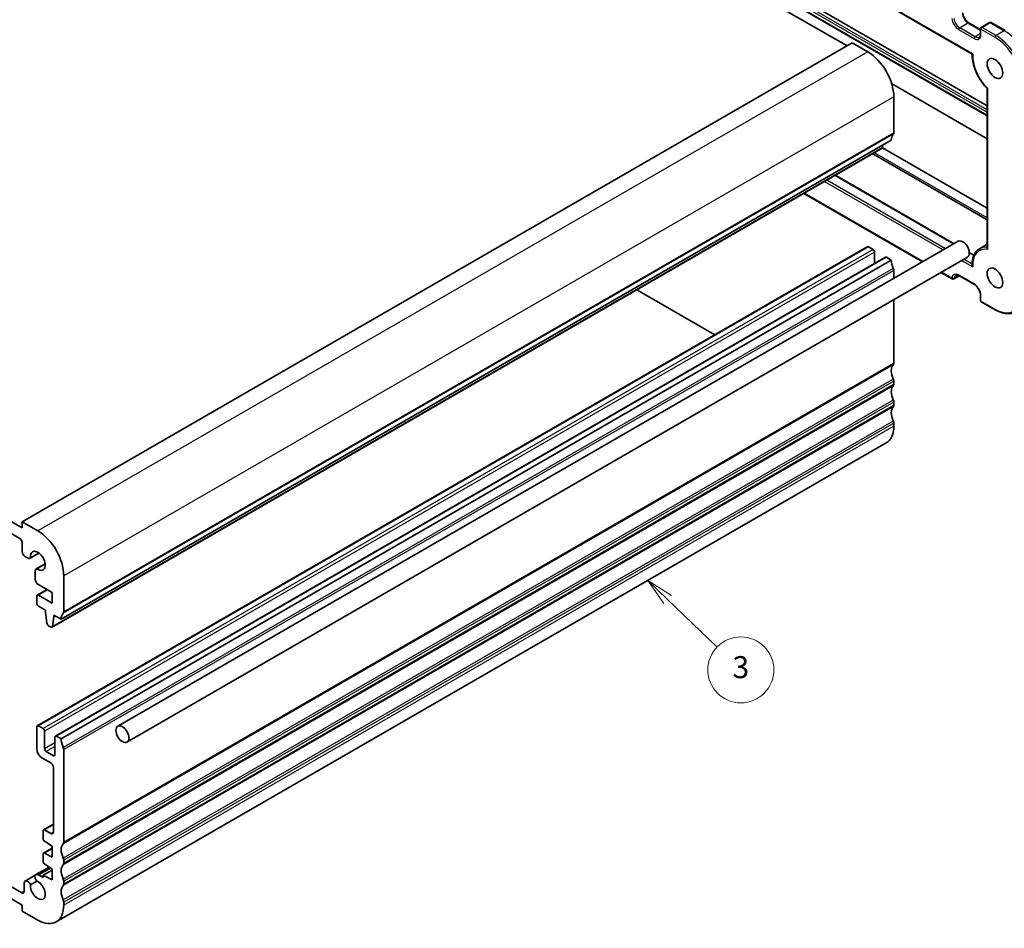
# Model space of a CAD drawing. Units: millimetres. Extents: x 22 to 3776, y 12 to 714.
# Drawn here: x 399 to 533, y 153 to 277 of the extents above; entities that cross this region are included whole.
import ezdxf

# ---------------------------------------------------------------- set-up
doc = ezdxf.new("R2010")
doc.units = ezdxf.units.MM
doc.header["$LTSCALE"] = 1.5
for name, color, linetype, lineweight in [('Symbol (TK)', 100, 'Continuous', 18), ('Visible (ISO)', 7, 'Continuous', 35), ('Visible Narrow (ISO)', 7, 'Continuous', 25)]:
    doc.layers.add(name, color=color, linetype=linetype, lineweight=lineweight)
doc.styles.add('Note Text (TK2)', font='MS PGothic.ttf')

# ---------------------------------------------------------------- blocks, each defined once
blk = doc.blocks.new('バルーン3')
at = {"layer": 'Symbol (TK)', "color": 100}
for p, q in [((324.937, 132.095), (323.133, 133.826)), ((325.283, 132.455), (323.133, 133.826)), ((323.133, 133.826), (324.59, 131.734)), ((324.937, 132.095), (329.439, 127.771))]:
    blk.add_line(p, q, dxfattribs=at)
at = {"layer": 'Symbol (TK)'}
blk.add_circle((331.595, 125.7), 3, dxfattribs=at)
at = {"layer": 'Symbol (TK)', "color": 7, "insert": (331.595, 125.694), "char_height": 2, "attachment_point": 5, "line_spacing_factor": 0.25, "style": 'Note Text (TK2)'}
blk.add_mtext('3', dxfattribs=at)

msp = doc.modelspace()

# ---------------------------------------------------------------- linework, layer by layer
at = {"layer": 'Visible (ISO)'}
for p, q in [((511.88, 273.6446), (449.6546, 309.5704)), ((468.0373, 307.7077), (528.9354, 272.5482)), ((487.9617, 290.3115), (530.984, 265.4726)), ((486.8265, 289.6188), (530.984, 264.1245)), ((528.4556, 276.798), (530.0647, 275.8689)), ((531.2961, 276.8388), (530.1647, 276.1856)), ((531.4961, 276.8388), (533.4053, 275.7366)), ((530.0647, 276.0124), (530.0647, 275.2776)), ((512.5871, 274.0528), (399.45, 208.7331)), ((514.7084, 272.8281), (512.5871, 274.0528)), ((530.984, 260.9819), (517.9488, 268.5078)), ((530.984, 267.8328), (530.984, 246.0596)), ((518.2439, 261.8054), (518.2439, 266.7044)), ((517.8904, 260.7848), (404.7533, 195.465)), ((516.6559, 259.6913), (403.5188, 194.3716)), ((530.984, 251.5297), (516.711, 259.7703)), ((516.7156, 259.7934), (516.764, 260.1345)), ((515.3695, 258.9486), (530.984, 249.9336)), ((510.2883, 256.015), (526.457, 246.68)), ((505.9993, 253.5387), (522.1679, 244.2037)), ((527.0234, 247.0071), (412.4721, 180.8708)), ((514.6291, 246.266), (401.492, 180.9463)), ((514.7791, 246.2511), (515.4155, 245.8837)), ((530.984, 246.5961), (529.9239, 245.9841)), ((517.104, 244.8371), (403.9669, 179.5174)), ((517.8904, 244.4548), (404.7533, 179.1351)), ((528.2734, 244.842), (413.7221, 178.7058)), ((515.6276, 245.5163), (515.6276, 243.9848)), ((517.254, 244.8223), (517.8904, 244.4548)), ((528.5304, 245.483), (529.1725, 245.1123)), ((399.45, 207.9166), (336.5175, 244.2507)), ((518.2439, 243.026), (518.2439, 241.9382)), ((336.871, 242.4136), (399.0964, 206.4878)), ((524.6679, 242.7604), (526.2077, 241.8714)), ((527.1562, 242.3036), (526.4077, 241.8714)), ((527.1242, 242.322), (529.2455, 241.0973)), ((483.2183, 240.3861), (493.8316, 234.2585)), ((518.2439, 239.0515), (518.2439, 230.3703)), ((530.0647, 239.6783), (530.0647, 238.9435)), ((530.1647, 238.7703), (532.0739, 237.668)), ((518.2439, 227.9208), (518.2439, 227.5125)), ((518.2439, 225.063), (518.2439, 224.6548)), ((518.2439, 222.2053), (518.2439, 221.7971)), ((517.2084, 219.5082), (404.0713, 154.1884)), ((399.45, 208.7331), (399.45, 207.9166)), ((401.5713, 207.5084), (399.45, 208.7331)), ((399.45, 205.8754), (399.45, 204.6489)), ((399.8035, 204.0365), (400.1858, 203.8159)), ((401.7268, 204.4857), (400.5108, 203.7837)), ((401.7132, 204.4959), (400.5737, 203.838)), ((402.5669, 203.0306), (401.3509, 202.3286)), ((401.4294, 202.3559), (402.5689, 203.0138)), ((401.2163, 202.031), (401.2163, 200.8548)), ((405.1068, 196.4857), (405.1068, 201.3846)), ((401.5698, 200.2424), (403.5159, 199.1189)), ((402.8269, 199.5166), (401.492, 198.7459)), ((403.5159, 197.6492), (401.642, 198.731)), ((403.5159, 199.1189), (403.5159, 197.6492)), ((401.4299, 198.6086), (401.4299, 197.6288)), ((401.642, 197.2613), (402.634, 196.6886)), ((402.634, 196.6886), (402.634, 196.4437)), ((402.634, 196.4437), (402.8172, 194.9138)), ((403.7654, 196.0354), (404.7533, 195.465)), ((403.7654, 195.7905), (403.7654, 196.0354)), ((403.5785, 194.4736), (403.7654, 195.7905)), ((403.9775, 195.913), (403.7654, 195.7905)), ((403.027, 194.5838), (403.3688, 194.3865)), ((401.4299, 180.8089), (401.4299, 177.7879)), ((402.2784, 180.564), (401.642, 180.9314)), ((402.4905, 177.7879), (402.4905, 180.1966)), ((403.9048, 179.3801), (403.9048, 176.9714)), ((404.7533, 179.1351), (404.1169, 179.5025)), ((403.6926, 176.8489), (402.7027, 177.4205)), ((405.1068, 165.0505), (405.1068, 177.7062)), ((402.137, 176.5632), (403.3391, 175.8691)), ((403.6926, 175.2568), (403.6926, 166.4386)), ((402.2784, 166.6019), (402.2784, 165.5422)), ((403.6926, 167.5199), (402.3405, 166.7392)), ((403.3391, 166.2345), (402.4905, 166.7244)), ((402.4757, 165.1839), (403.5159, 164.4994)), ((399.3726, 158.155), (387.9827, 164.731)), ((403.5159, 164.2317), (402.3405, 163.5532)), ((403.5159, 164.4994), (403.5159, 163.0297)), ((387.9827, 163.098), (399.45, 156.4773)), ((402.2784, 163.4158), (402.2784, 162.4395)), ((403.5159, 163.0297), (402.4757, 163.5462)), ((405.1068, 162.1928), (405.1068, 162.6011)), ((403.0985, 161.6714), (401.3163, 160.6425)), ((403.31, 161.5322), (401.6759, 160.5888)), ((403.5159, 161.256), (402.2784, 160.5416)), ((402.4757, 162.0812), (403.5159, 161.3967)), ((403.5159, 161.3967), (403.5159, 159.927)), ((401.2277, 160.5499), (399.8608, 159.7607)), ((400.5737, 159.2584), (401.4294, 159.7524)), ((402.2784, 160.2409), (401.6759, 160.5888)), ((402.2784, 160.5416), (402.2784, 160.2409)), ((403.5159, 159.927), (402.2784, 160.5416)), ((405.1068, 159.3351), (405.1068, 159.7433)), ((399.7262, 159.4631), (399.7262, 158.3591)), ((399.45, 156.4773), (399.45, 155.6608)), ((405.1068, 156.4773), (405.1068, 156.8856)), ((399.45, 155.6608), (401.5713, 154.4361))]:
    msp.add_line(p, q, dxfattribs=at)
for centre, start, end in [((531.3961, 276.6656), 60, 120), ((530.2647, 276.0124), 120, 180), ((526.3077, 242.0446), 240, 300), ((530.2647, 238.9435), 180, 240)]:
    msp.add_arc(centre, 0.2, start, end, dxfattribs=at)
for centre, major_axis, start_param, end_param in [((514.7084, 268.7456), (-2.5, 4.3301), 3.92699082, 5.49778714), ((517.8904, 262.0095), (0.25, -0.433), 0.14189705, 0.78539816), ((519.3046, 259.9683), (-1, 1.7321), 0.14189705, 0.78539816), ((516.5059, 259.9511), (0.15, -0.2598), 0, 0.63511418), ((527.6484, 245.9245), (-0.625, 1.0825), 3.14159265, 6.28318531), ((514.7791, 246.0062), (-0.15, 0.2598), 5.49778714, 6.28318531), ((515.4155, 245.6388), (0.15, -0.2598), 0.78539816, 2.35619449), ((517.254, 244.5773), (-0.15, 0.2598), 5.49778714, 6.28318531), ((519.3046, 243.6383), (1, -1.7321), 3.92699082, 4.57049193), ((517.8904, 243.2301), (0.25, -0.433), 0.78539816, 1.42889927), ((519.3046, 228.5332), (-1, 1.7321), 0.14189705, 1.42889927), ((517.8904, 230.5744), (0.25, -0.433), 0.14189705, 0.78539816), ((517.8904, 228.1249), (0.25, -0.433), 0.78539816, 1.42889927), ((519.3046, 225.6754), (-1, 1.7321), 0.14189705, 1.42889927), ((517.8904, 227.7167), (0.25, -0.433), 0.14189705, 0.78539816), ((519.3046, 222.8177), (-1, 1.7321), 0.14189705, 1.42889927), ((517.8904, 225.2672), (0.25, -0.433), 0.78539816, 1.42889927), ((517.8904, 224.8589), (0.25, -0.433), 0.14189705, 0.78539816), ((514.7084, 223.8383), (2.5, -4.3301), 0, 0.78539816), ((517.8904, 222.4094), (0.25, -0.433), 0.78539816, 1.42889927), ((401.5713, 203.4259), (-2.5, 4.3301), 3.92699082, 5.49778714), ((399.0964, 206.0795), (0.25, -0.433), 0.78539816, 2.35619449), ((399.8035, 204.4448), (0.25, -0.433), 3.92699082, 5.49778714), ((401.5713, 203.4259), (-0.7125, 1.2341), 2.21489838, 7.20987958), ((400.1858, 204.3466), (0.325, -0.5629), 5.49778714, 6.5025625), ((401.6759, 201.7656), (-0.325, 0.5629), 6.06380811, 7.06858347), ((401.5698, 200.6507), (0.25, -0.433), 3.92699082, 5.49778714), ((401.642, 198.4861), (-0.15, 0.2598), 5.49778714, 7.06858347), ((401.642, 197.5063), (0.15, -0.2598), 3.92699082, 5.49778714), ((406.1675, 194.6486), (-1, 1.7321), 0.14189705, 0.78539816), ((404.7533, 196.6898), (0.25, -0.433), 0.14189705, 0.78539816), ((403.027, 194.8287), (0.15, -0.2598), 4.07448614, 5.49778714), ((403.3688, 194.6314), (0.15, -0.2598), 5.49778714, 6.91829949), ((401.642, 180.6865), (-0.15, 0.2598), 5.49778714, 7.06858347), ((402.2784, 180.319), (-0.15, 0.2598), 3.92699082, 5.49778714), ((404.1169, 179.2576), (-0.15, 0.2598), 5.49778714, 7.06858347), ((406.1675, 178.3186), (-1, 1.7321), 0.78539816, 1.42889927), ((402.137, 177.3796), (0.5, -0.866), 3.92699082, 5.49778714), ((402.7027, 177.6654), (-0.15, 0.2598), 0.78539816, 2.35619449), ((404.7533, 177.9104), (-0.25, 0.433), 3.92699082, 4.57049193), ((403.3391, 175.4609), (0.25, -0.433), 0.78539816, 2.35619449), ((403.6926, 177.0939), (0.15, -0.2598), 5.49778714, 7.06858347), ((402.4905, 166.4794), (-0.15, 0.2598), 5.49778714, 7.06858347), ((403.3391, 166.6427), (0.25, -0.433), 5.49778714, 7.06858347), ((402.4905, 165.4197), (0.15, -0.2598), 3.92699082, 5.42797397), ((406.1675, 163.2134), (-1, 1.7321), 0.14189705, 1.42889927), ((404.7533, 165.2547), (0.25, -0.433), 0.14189705, 0.78539816), ((402.4905, 163.2933), (-0.15, 0.2598), 5.56760031, 7.06858347), ((402.4905, 162.317), (0.15, -0.2598), 3.92699082, 5.42797397), ((404.7533, 162.8052), (-0.25, 0.433), 3.92699082, 4.57049193), ((406.1675, 160.3557), (-1, 1.7321), 0.14189705, 1.42889927), ((404.7533, 162.3969), (0.25, -0.433), 0.14189705, 0.78539816), ((400.1858, 159.1977), (-0.325, 0.5629), 4.49301179, 7.06858347), ((401.5713, 158.5186), (0.7125, -1.2341), 3.78569471, 8.80676426), ((401.6413, 160.0795), (-0.325, 0.5629), 5.42244722, 8.09542807), ((404.7533, 159.9474), (-0.25, 0.433), 3.92699082, 4.57049193), ((406.1675, 157.498), (-1, 1.7321), 0.14189705, 1.42889927), ((404.7533, 159.5392), (0.25, -0.433), 0.14189705, 0.78539816), ((399.3726, 158.5632), (0.25, -0.433), 5.49778714, 7.06858347), ((404.7533, 157.0897), (-0.25, 0.433), 3.92699082, 4.57049193), ((401.5713, 158.5186), (2.5, -4.3301), 5.49778714, 7.06858347)]:
    msp.add_ellipse(centre, major_axis=major_axis, ratio=0.57735027, start_param=start_param, end_param=end_param, dxfattribs=at)
for centre, major_axis in [((532.0325, 270.5827), (0.75, -1.299)), ((532.0325, 242.0054), (0.75, -1.299)), ((413.0971, 179.7883), (0.625, -1.0825))]:
    msp.add_ellipse(centre, major_axis=major_axis, ratio=0.57735027, dxfattribs=at)
for points, knots in [([(528.4556, 276.798), (528.3812, 276.8409), (528.3038, 276.8983), (528.1515, 277.0387), (528.0767, 277.1221), (527.939, 277.3069), (527.8763, 277.4085), (527.7706, 277.6183), (527.7276, 277.7265), (527.6657, 277.9371), (527.6467, 278.0394), (527.6392, 278.1376), (527.6389, 278.1421), (527.6386, 278.1466)], [4.71238898, 4.71238898, 4.71238898, 4.71238898, 5.00228537, 5.00228537, 5.29746962, 5.29746962, 5.59622906, 5.59622906, 5.8949885, 5.8949885, 6.19190301, 6.19190301, 6.20618617, 6.20618617, 6.20618617, 6.20618617]), ([(529.8955, 274.8557), (529.9138, 274.8663), (529.9308, 274.8793), (529.9631, 274.912), (529.9784, 274.9316), (530.0065, 274.9792), (530.0194, 275.0072), (530.0409, 275.0713), (530.0497, 275.1076), (530.0616, 275.1875), (530.0647, 275.2311), (530.0647, 275.2776)], [2.35619449, 2.35619449, 2.35619449, 2.35619449, 2.513274123, 2.513274123, 2.670353756, 2.670353756, 2.827433388, 2.827433388, 2.984513021, 2.984513021, 3.141592654, 3.141592654, 3.141592654, 3.141592654]), ([(528.9353, 272.5482), (528.926, 272.2449), (528.9503, 271.9238), (529.0632, 271.2637), (529.1518, 270.9248), (529.3874, 270.2488), (529.5344, 269.9117), (529.8778, 269.2591), (530.0742, 268.9436), (530.5048, 268.353), (530.739, 268.0779), (530.9855, 267.8312)], [6.24807789, 6.24807789, 6.24807789, 6.24807789, 6.4989459, 6.4989459, 6.74982426, 6.74982426, 7.00070262, 7.00070262, 7.25158098, 7.25158098, 7.50245934, 7.50245934, 7.50245934, 7.50245934]), ([(528.9354, 272.5482), (528.9355, 272.5481), (528.9363, 272.5483), (528.9411, 272.5502), (528.9482, 272.5536), (528.9684, 272.5635), (528.982, 272.5702), (528.9984, 272.5784), (528.9989, 272.5786), (528.9994, 272.5789)], [0.0171333457, 0.0171333457, 0.0171333457, 0.0171333457, 0.0204195894, 0.0204195894, 0.0290903212, 0.0290903212, 0.0382988493, 0.0382988493, 0.0385887995, 0.0385887995, 0.0385887995, 0.0385887995]), ([(530.9855, 267.8312), (530.9865, 267.8302), (530.988, 267.8294), (530.9944, 267.8276), (531.001, 267.8275), (531.0182, 267.8293), (531.0289, 267.8313), (531.0416, 267.8344), (531.0421, 267.8345), (531.0426, 267.8346)], [-0.0155992049, -0.0155992049, -0.0155992049, -0.0155992049, -0.0127532907, -0.0127532907, -0.0064567776, -0.0064567776, 0, 0, 0.0002455445, 0.0002455445, 0.0002455445, 0.0002455445]), ([(529.9239, 245.9841), (529.7897, 245.9066), (529.6667, 245.8099), (529.4478, 245.5831), (529.352, 245.453), (529.1897, 245.1653), (529.1231, 245.0076), (529.0194, 244.6696), (528.9822, 244.4894), (528.9371, 244.1108), (528.9291, 243.9126), (528.9355, 243.7077)], [5.497787144, 5.497787144, 5.497787144, 5.497787144, 5.662125764, 5.662125764, 5.826464384, 5.826464384, 5.990803005, 5.990803005, 6.155141625, 6.155141625, 6.319480245, 6.319480245, 6.319480245, 6.319480245]), ([(530.984, 246.0596), (530.984, 246.0431), (530.9861, 246.0262), (530.9944, 245.9904), (531.001, 245.9715), (531.0182, 245.9343), (531.0289, 245.916), (531.0416, 245.8979), (531.0421, 245.8972), (531.0426, 245.8965)], [0.0164160194, 0.0164160194, 0.0164160194, 0.0164160194, 0.0220233654, 0.0220233654, 0.0282818583, 0.0282818583, 0.034699648, 0.034699648, 0.0349437099, 0.0349437099, 0.0349437099, 0.0349437099]), ([(528.9355, 243.7077), (528.9357, 243.6987), (528.9365, 243.6896), (528.9411, 243.6528), (528.9482, 243.6248), (528.9684, 243.5689), (528.982, 243.5407), (528.9984, 243.5133), (528.9989, 243.5124), (528.9994, 243.5116)], [-0.0209414136, -0.0209414136, -0.0209414136, -0.0209414136, -0.0180582535, -0.0180582535, -0.0093007169, -0.0093007169, 0, 0, 0.000292853, 0.000292853, 0.000292853, 0.000292853]), ([(527.1242, 242.322), (527.0839, 242.3453), (527.0446, 242.3643), (526.9694, 242.394), (526.9337, 242.4046), (526.8673, 242.418), (526.8367, 242.4208), (526.7814, 242.4202), (526.7567, 242.4168), (526.7123, 242.4052), (526.6925, 242.397), (526.6742, 242.3864)], [4.71238898, 4.71238898, 4.71238898, 4.71238898, 4.869468613, 4.869468613, 5.026548246, 5.026548246, 5.183627878, 5.183627878, 5.340707511, 5.340707511, 5.497787144, 5.497787144, 5.497787144, 5.497787144]), ([(530.0647, 239.6783), (530.0647, 239.7642), (530.0538, 239.8599), (530.0083, 240.062), (529.9735, 240.1685), (529.8822, 240.3803), (529.8254, 240.4857), (529.6961, 240.6827), (529.6235, 240.7743), (529.4718, 240.9332), (529.3927, 241.0007), (529.2917, 241.0694), (529.2685, 241.0841), (529.2455, 241.0973)], [3.14159265, 3.14159265, 3.14159265, 3.14159265, 3.43148904, 3.43148904, 3.7266733, 3.7266733, 4.02602136, 4.02602136, 4.32600793, 4.32600793, 4.6228932, 4.6228932, 4.71238898, 4.71238898, 4.71238898, 4.71238898]), ([(532.0739, 237.668), (532.2743, 237.5523), (532.4756, 237.4543), (532.8759, 237.2964), (533.0748, 237.2365), (533.4662, 237.1574), (533.6587, 237.1382), (534.0322, 237.1423), (534.2133, 237.1657), (534.5583, 237.2559), (534.7221, 237.3228), (534.8739, 237.4105)], [1.570796327, 1.570796327, 1.570796327, 1.570796327, 1.727875959, 1.727875959, 1.884955592, 1.884955592, 2.042035225, 2.042035225, 2.199114858, 2.199114858, 2.35619449, 2.35619449, 2.35619449, 2.35619449])]:
    msp.add_open_spline(points, degree=3, knots=knots, dxfattribs=at)
at = {"layer": 'Visible Narrow (ISO)'}
for p, q in [((528.9994, 272.5789), (467.8905, 307.8601)), ((530.984, 264.9481), (487.5301, 290.0362)), ((530.984, 264.1921), (486.7962, 289.704)), ((487.396, 289.7957), (530.984, 264.6302)), ((527.2242, 276.1349), (528.3556, 276.7881)), ((528.3556, 276.7881), (530.0647, 275.8013)), ((530.2647, 276.1757), (531.3961, 276.8289)), ((531.3961, 276.8289), (533.3053, 275.7267)), ((527.0828, 275.89), (529.2041, 274.6652)), ((529.3455, 274.9102), (527.2242, 276.1349)), ((530.0647, 275.3254), (529.3455, 274.9102)), ((530.1233, 275.1959), (530.1233, 275.9308)), ((530.1233, 275.9308), (532.0325, 274.8285)), ((532.1739, 275.0735), (530.2647, 276.1757)), ((533.3053, 275.7267), (532.1739, 275.0735)), ((514.7084, 272.8281), (401.5713, 207.5084)), ((531.0426, 245.8965), (531.0426, 267.8346)), ((518.2439, 266.7044), (405.1068, 201.3846)), ((518.2439, 261.8054), (405.1068, 196.4857)), ((518.1732, 261.6013), (405.0361, 196.2815)), ((516.7156, 259.7934), (403.5785, 194.4736)), ((530.984, 250.2041), (515.6038, 259.0839)), ((508.8156, 255.1647), (524.9842, 245.8297)), ((525.2671, 245.993), (509.0984, 255.328)), ((510.2298, 255.9812), (526.3984, 246.6462)), ((522.2265, 244.2376), (506.0578, 253.5725)), ((514.7791, 246.2511), (401.642, 180.9314)), ((515.4155, 245.8837), (402.2784, 180.564)), ((515.6276, 245.5163), (402.4905, 180.1966)), ((517.254, 244.8223), (404.1169, 179.5025)), ((527.4842, 244.3864), (528.9994, 243.5116)), ((528.9335, 243.8762), (527.7671, 244.5497)), ((528.5323, 245.4142), (529.1494, 245.0579)), ((518.1732, 243.3117), (405.0361, 177.992)), ((518.2439, 243.026), (405.1068, 177.7062)), ((526.1662, 241.963), (524.7265, 242.7942)), ((527.1079, 242.3312), (526.4487, 241.9506)), ((529.2041, 241.1889), (527.0828, 242.4136)), ((530.1233, 238.8618), (530.1233, 239.5967)), ((532.0325, 237.7596), (530.1233, 238.8618)), ((518.1732, 230.1662), (405.0361, 164.8464)), ((518.2439, 230.3703), (405.1068, 165.0505)), ((518.1732, 228.2066), (405.0361, 162.8868)), ((518.1732, 227.3084), (405.0361, 161.9887)), ((518.2439, 227.9208), (405.1068, 162.6011)), ((518.2439, 227.5125), (405.1068, 162.1928)), ((518.1732, 225.3488), (405.0361, 160.0291)), ((518.1732, 224.4507), (405.0361, 159.1309)), ((518.2439, 225.063), (405.1068, 159.7433)), ((518.2439, 224.6548), (405.1068, 159.3351)), ((518.1732, 222.4911), (405.0361, 157.1714)), ((518.2439, 222.2053), (405.1068, 156.8856)), ((518.2439, 221.7971), (405.1068, 156.4773)), ((402.9148, 199.4659), (401.642, 198.731)), ((403.9048, 178.6044), (402.4905, 177.7879)), ((403.9048, 178.1145), (402.7027, 177.4205)), ((403.9048, 176.9714), (403.6926, 176.8489)), ((403.6926, 167.4184), (402.4905, 166.7244)), ((403.6926, 166.4386), (403.3391, 166.2345)), ((403.5159, 164.1467), (402.4757, 163.5462)), ((399.7262, 158.3591), (399.3726, 158.155))]:
    msp.add_line(p, q, dxfattribs=at)
for centre, major_axis, ratio, start_param, end_param in [((528.3556, 277.6863), (0.55, -0.9526), 0.57735027, 4.00398996, 5.49778714), ((527.0828, 276.9514), (0.65, -1.1258), 0.57735027, 4.00398996, 5.49778714), ((527.2242, 277.0331), (-0.55, 0.9526), 0.57735027, 0.8623973, 2.35619449), ((528.3556, 276.6248), (0.1, 0.1732), 0.57735027, 0, 0.78539816), ((531.3961, 276.6656), (-0.1, 0.1732), 0.57735027, 5.49778714, 6.28318531), ((531.3961, 276.6656), (0.1, 0.1732), 0.57735027, 0, 0.78539816), ((527.2242, 275.9716), (0.1, 0.1732), 0.57735027, 0.78539816, 2.35619449), ((529.2041, 275.7267), (0.65, -1.1258), 0.57735027, 5.49778714, 7.06858347), ((530.2647, 276.0124), (-0.2, 0), 0.57735027, 0, 0.78539816), ((530.2647, 275.2776), (-0.2, 0), 0.57735027, 0, 0.78539816), ((530.2647, 276.0124), (0.1, 0.1732), 0.57735027, 0.78539816, 2.35619449), ((530.2647, 276.0124), (-0.1, 0.1732), 0.57735027, 5.49778714, 6.28318531), ((533.3053, 271.3176), (2.7, -4.6765), 0.57735027, 0.78539816, 2.35619449), ((529.3455, 274.7469), (0.1, 0.1732), 0.57735027, 0.78539816, 2.35619449), ((529.3455, 275.8083), (0.55, -0.9526), 0.57735027, 5.49778714, 6.28318531), ((532.1739, 274.9102), (-0.1, -0.1732), 0.57735027, 3.92699082, 5.49778714), ((532.0325, 270.5827), (2.6, -4.5033), 0.57735027, 0.78539816, 2.35619449), ((532.1739, 270.6644), (-2.7, 4.6765), 0.57735027, 3.92699082, 5.49778714), ((532.0325, 270.5827), (-2.15, 3.7239), 0.57735027, 0.715574, 2.02456793), ((532.0325, 242.0054), (-2.15, 3.7239), 0.57735027, 5.82941371, 7.13840764), ((532.1739, 242.087), (-2.25, 3.8971), 0.57735027, 5.88106775, 6.28318531), ((527.0828, 241.3522), (-0.65, 1.1258), 0.57735027, 5.49778714, 6.99158433), ((526.3077, 242.0446), (0.1995, -0.0139), 0.62005116, 3.96857168, 5.53936801), ((526.3077, 242.0446), (-0.1, -0.1732), 0.57735027, 5.49778714, 6.28318531), ((526.3077, 242.0446), (0.1, -0.1732), 0.57735027, 0, 0.70839902), ((527.2242, 241.4338), (-0.55, 0.9526), 0.57735027, 0, 0.70839902), ((527.2242, 242.4953), (-0.1, -0.1732), 0.57735027, 5.49778714, 6.28318531), ((529.3455, 241.2705), (-0.1, -0.1732), 0.57735027, 5.49778714, 6.28318531), ((529.2041, 240.1274), (-0.65, 1.1258), 0.57735027, 3.92699082, 5.49778714), ((530.2647, 239.6783), (-0.2, 0), 0.57735027, 0, 0.78539816), ((530.2647, 238.9435), (-0.2, 0), 0.57735027, 0, 0.78539816), ((532.0325, 242.0054), (2.6, -4.5033), 0.57735027, 5.49778714, 7.06858347), ((530.2647, 238.9435), (-0.1, -0.1732), 0.57735027, 5.49778714, 6.28318531), ((532.1739, 237.8412), (-0.1, -0.1732), 0.57735027, 5.49778714, 6.28318531)]:
    msp.add_ellipse(centre, major_axis=major_axis, ratio=ratio, start_param=start_param, end_param=end_param, dxfattribs=at)

# ---------------------------------------------------------------- block references
at = {"layer": 'Symbol (TK)', "xscale": 1.5, "yscale": 1.5, "zscale": 1.5}
msp.add_blockref('バルーン3', (0, 0), dxfattribs=at)

doc.saveas('drawing.dxf')
